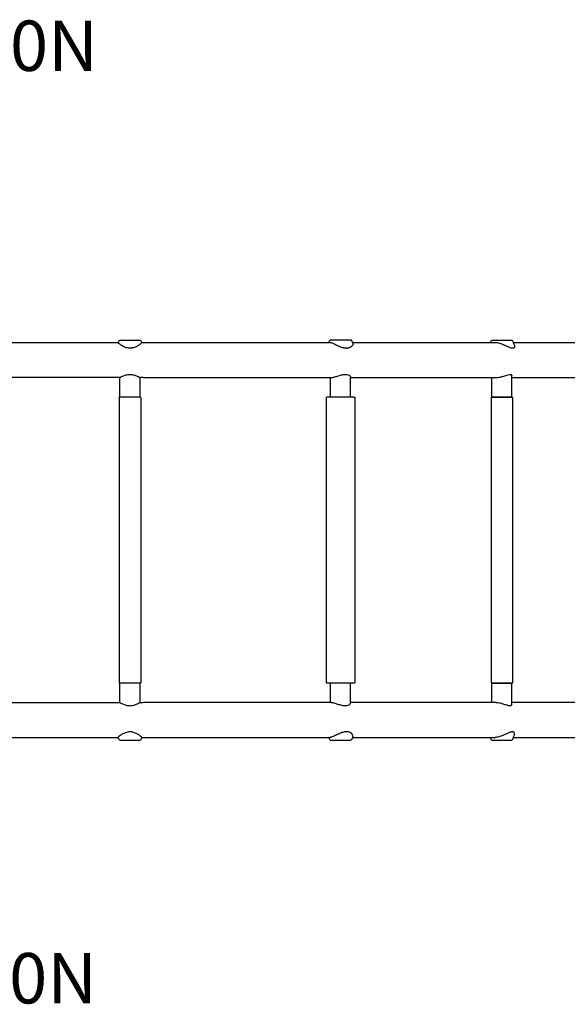
# Model space of a CAD drawing. Units: millimetres. Extents: x 176014 to 218064, y -10065 to 19635.
# Drawn here: x 188048 to 188809, y 7820 to 9188 of the extents above; entities that cross this region are included whole.
import ezdxf

# ---------------------------------------------------------------- set-up
doc = ezdxf.new("R2010")
doc.units = ezdxf.units.MM
doc.header["$LTSCALE"] = 15
doc.layers.add('P001', color=131, linetype='Continuous')
doc.layers.add('Post', color=185, linetype='Continuous')
doc.styles.add('BIGFONT', font='simplex.shx', dxfattribs={"bigfont": 'bigfont.shx'})

msp = doc.modelspace()

# ---------------------------------------------------------------- linework, layer by layer
at = {"layer": 'P001', "extrusion": (-1.22465e-16, -1, 0)}
for p, q in [((188184.3, 8739.2), (187981.9, 8739.2)), ((188219.2, 8739.2), (188217.7, 8739.2)), ((188478.4, 8739.2), (188219.2, 8739.2)), ((188708.1, 8739.2), (188510.2, 8739.2)), ((188784.9, 8739.2), (188733.4, 8739.2)), ((188842.9, 8739.2), (188784.9, 8739.2)), ((188187, 8690.6), (187981.9, 8690.6)), ((188187, 8663.7), (188187, 8690.6)), ((188215, 8663.7), (188215, 8690.6)), ((188219.2, 8690.6), (188215, 8690.6)), ((188219.2, 8690.6), (188481, 8690.6)), ((188479.5, 8663.7), (188479.5, 8690.6)), ((188507.5, 8663.7), (188507.5, 8691.5)), ((188507.5, 8690.6), (188709.6, 8690.6)), ((188703.6, 8663.7), (188703.6, 8690.6)), ((188731.6, 8663.7), (188731.6, 8693.6)), ((188731.6, 8690.6), (188784.9, 8690.6)), ((188784.9, 8690.6), (188844.5, 8690.6)), ((188186, 8663.2), (188186, 8266.7)), ((188215.5, 8663.7), (188186.5, 8663.7)), ((188216, 8663.2), (188216, 8266.7)), ((188473.5, 8662.7), (188473.5, 8267.2)), ((188512.5, 8663.7), (188474.5, 8663.7)), ((188513.5, 8662.7), (188513.5, 8267.2)), ((188702.6, 8663.2), (188702.6, 8266.7)), ((188703.1, 8663.7), (188732.1, 8663.7)), ((188703.1, 8663.7), (188732.1, 8663.7)), ((188732.1, 8663.7), (188703.1, 8663.7)), ((188732.6, 8663.2), (188732.6, 8266.7)), ((188215.5, 8266.2), (188186.5, 8266.2)), ((188187, 8239.2), (188187, 8266.2)), ((188215, 8239.2), (188215, 8266.2)), ((188512.5, 8266.2), (188474.5, 8266.2)), ((188479.5, 8239.2), (188479.5, 8266.2)), ((188507.5, 8238.4), (188507.5, 8266.2)), ((188703.1, 8266.2), (188732.1, 8266.2)), ((188703.1, 8266.2), (188732.1, 8266.2)), ((188732.1, 8266.2), (188703.1, 8266.2)), ((188703.6, 8239.2), (188703.6, 8266.2)), ((188731.6, 8236.3), (188731.6, 8266.2)), ((187981.9, 8239.2), (188187, 8239.2)), ((188215, 8239.2), (188219.2, 8239.2)), ((188481, 8239.2), (188219.2, 8239.2)), ((188709.6, 8239.2), (188507.5, 8239.2)), ((188784.9, 8239.2), (188731.6, 8239.2)), ((188844.5, 8239.2), (188784.9, 8239.2)), ((187981.9, 8190.6), (188184.3, 8190.6)), ((188217.7, 8190.6), (188219.2, 8190.6)), ((188219.2, 8190.6), (188478.4, 8190.6)), ((188510.2, 8190.6), (188708.1, 8190.6)), ((188733.4, 8190.6), (188784.9, 8190.6)), ((188784.9, 8190.6), (188842.9, 8190.6))]:
    msp.add_line(p, q, dxfattribs=at)
at = {"layer": 'P001', "extrusion": (0, 0, -1)}
for centre, radius, start, end in [((-188186.5, 8663.2), 0.5, 0, 90), ((-188215.5, 8663.2), 0.5, 90, 180), ((-188474.5, 8662.7), 1, 0, 90), ((-188512.5, 8662.7), 1, 90, 180), ((-188703.1, 8663.2), 0.5, 0, 89.4259), ((-188703.1, 8663.2), 0.5, 89.4259, 90), ((-188732.1, 8663.2), 0.5, 90.5741, 180), ((-188732.1, 8663.2), 0.5, 90, 90.5741), ((-188186.5, 8266.7), 0.5, 270, 0), ((-188215.5, 8266.7), 0.5, 180, 270), ((-188474.5, 8267.2), 1, 270, 0), ((-188512.5, 8267.2), 1, 180, 270), ((-188703.1, 8266.7), 0.5, 270.5741, 0), ((-188703.1, 8266.7), 0.5, 270, 270.5741), ((-188732.1, 8266.7), 0.5, 180, 269.4259), ((-188732.1, 8266.7), 0.5, 269.4259, 270)]:
    msp.add_arc(centre, radius, start, end, dxfattribs=at)
at = {"layer": 'P001'}
for points in [[(188184.3, 8739.2), (188185, 8740.4), (188185.7, 8741.6), (188186.5, 8742.8)], [(188215.5, 8742.8), (188216.2, 8741.6), (188217, 8740.4), (188217.7, 8739.2)], [(188476.9, 8739.2), (188477.6, 8740.5), (188478.3, 8741.8), (188479, 8743.1)], [(188508, 8743.1), (188509, 8741.5), (188509.9, 8739.9), (188510.8, 8738.2)], [(188701.7, 8739.2), (188702.2, 8740.4), (188702.6, 8741.6), (188703.1, 8742.7)], [(188732.1, 8742.7), (188733, 8740.3), (188734, 8737.8), (188735, 8735.3)], [(188478.5, 8739.2), (188478.5, 8739.2), (188478.4, 8739.2), (188478.4, 8739.2)], [(188186.5, 8187.1), (188185.7, 8188.3), (188185, 8189.5), (188184.3, 8190.6)], [(188217.7, 8190.6), (188217, 8189.5), (188216.2, 8188.3), (188215.5, 8187.1)], [(188479, 8186.8), (188478.3, 8188.1), (188477.6, 8189.4), (188476.9, 8190.6)], [(188478.5, 8190.6), (188478.5, 8190.6), (188478.4, 8190.6), (188478.4, 8190.6)], [(188510.8, 8191.7), (188509.9, 8190), (188509, 8188.4), (188508, 8186.8)], [(188703.1, 8187.1), (188702.6, 8188.3), (188702.2, 8189.5), (188701.7, 8190.6)], [(188735, 8194.6), (188734, 8192.1), (188733, 8189.6), (188732.1, 8187.1)]]:
    msp.add_open_spline(points, degree=3, dxfattribs=at)
for points, knots in [([(188186.5, 8742.8), (188186.5, 8742.8), (188186.8, 8742.8), (188188.3, 8742.8), (188189.5, 8742.8), (188191.9, 8742.8), (188193.5, 8742.8), (188196.7, 8742.8), (188198.5, 8742.8), (188202.4, 8742.8), (188204.3, 8742.8), (188207.8, 8742.8), (188209.4, 8742.8), (188212.1, 8742.8), (188213.3, 8742.8), (188214.6, 8742.8), (188214.9, 8742.8), (188215.4, 8742.8), (188215.5, 8742.8), (188215.5, 8742.8)], [6.157363, 6.157363, 6.157363, 6.157363, 6.507173, 6.507173, 6.982211, 6.982211, 7.710111, 7.710111, 8.520003, 8.520003, 9.285487, 9.285487, 10.006836, 10.006836, 10.660454, 10.660454, 10.976268, 10.976268, 11.282225, 11.282225, 11.282225, 11.282225]), ([(188479, 8743.1), (188479, 8743.1), (188479.1, 8743.1), (188479.2, 8743.1), (188479.7, 8743.1), (188480.6, 8743.1), (188480.6, 8743.1), (188480.7, 8743.1)], [16.9882753, 16.9882753, 16.9882753, 16.9882753, 17.0564196, 17.0564196, 17.4241338, 17.4241338, 17.4427883, 17.4427883, 17.4427883, 17.4427883]), ([(188480.7, 8743.1), (188481.5, 8743.1), (188482.6, 8743.1), (188485.6, 8743.1), (188487.4, 8743.1), (188490.7, 8743.1), (188492.6, 8743.1), (188496.1, 8743.1), (188498, 8743.1), (188501.4, 8743.1), (188503, 8743.1), (188505.5, 8743.1), (188506.5, 8743.1), (188507.7, 8743.1), (188508.1, 8743.1), (188508, 8743.1)], [6.157363, 6.157363, 6.157363, 6.157363, 6.507173, 6.507173, 6.982211, 6.982211, 7.710111, 7.710111, 8.520003, 8.520003, 9.285487, 9.285487, 10.006836, 10.006836, 10.590109, 10.590109, 10.590109, 10.590109]), ([(188703.1, 8742.7), (188703.1, 8742.7), (188703.2, 8742.7), (188703.7, 8742.7), (188704.3, 8742.7), (188706, 8742.7), (188706.7, 8742.7), (188708.2, 8742.7), (188709, 8742.7), (188709.9, 8742.7), (188711.5, 8742.7), (188713.3, 8742.7), (188717.5, 8742.7), (188719.5, 8742.7), (188722.8, 8742.7), (188724.5, 8742.7), (188727.4, 8742.7), (188728.7, 8742.7), (188730.7, 8742.7), (188731.5, 8742.7), (188732, 8742.7), (188732.1, 8742.7), (188732.1, 8742.7)], [9.657118, 9.657118, 9.657118, 9.657118, 10.006836, 10.006836, 10.660454, 10.660454, 10.976268, 10.976268, 11.285426, 11.285426, 11.285426, 11.841045, 11.841045, 12.512954, 12.512954, 13.635954, 13.635954, 14.894488, 14.894488, 15.969574, 15.969574, 16.313353, 16.313353, 16.313353, 16.313353]), ([(188217.7, 8739.2), (188217.7, 8739.2), (188217.7, 8739.2), (188217.7, 8739.2), (188217.7, 8739.2), (188217.6, 8739.2), (188217.5, 8739.1), (188217.1, 8738.7), (188216.6, 8738.2), (188214.6, 8736.6), (188213.2, 8735.6), (188210.2, 8733.9), (188208.7, 8733.2), (188206.4, 8732.3), (188205.5, 8732), (188203.8, 8731.7), (188203.2, 8731.6), (188202.2, 8731.5), (188201.8, 8731.5), (188201.3, 8731.5), (188201.1, 8731.5), (188200.6, 8731.5), (188200.3, 8731.5), (188199.7, 8731.5), (188199.3, 8731.6), (188196.8, 8731.9), (188195.1, 8732.4), (188191.8, 8733.8), (188190, 8734.8), (188187.3, 8736.6), (188186.4, 8737.4), (188185.2, 8738.4), (188184.8, 8738.8), (188184.4, 8739.1), (188184.3, 8739.2), (188184.3, 8739.2), (188184.3, 8739.2), (188184.3, 8739.2), (188184.3, 8739.2), (188184.3, 8739.2), (188184.3, 8739.2)], [-6.24056, -6.24056, -6.24056, -6.24056, -6.235546, -6.235546, -6.055237, -6.055237, -5.790061, -5.790061, -5.147709, -5.147709, -4.456358, -4.456358, -3.883468, -3.883468, -3.527513, -3.527513, -3.292978, -3.292978, -3.186707, -3.186707, -3.10855, -3.10855, -3.025221, -3.025221, -2.890816, -2.890816, -2.235383, -2.235383, -1.425259, -1.425259, -0.841594, -0.841594, -0.360197, -0.360197, -0.145559, -0.145559, 0, 0, 0, 0.000546, 0.000546, 0.000546, 0.000546]), ([(188510.8, 8738.2), (188510.8, 8738.2), (188510.8, 8738.2), (188511.1, 8737.6), (188511, 8736.8), (188510.2, 8735.1), (188509.4, 8734.1), (188507.6, 8732.8), (188506.6, 8732.3), (188504.9, 8731.7), (188504.2, 8731.6), (188503.1, 8731.4), (188502.8, 8731.4), (188502.2, 8731.4), (188501.9, 8731.3), (188501.4, 8731.3), (188501.2, 8731.4), (188500.5, 8731.4), (188500.1, 8731.4), (188498.2, 8731.7), (188496.8, 8732.1), (188493.2, 8733.3), (188491, 8734.3), (188488.9, 8735.3), (188487.9, 8735.7), (188487, 8736.2), (188485.1, 8737.1), (188484.1, 8737.6), (188482.4, 8738.3), (188481.7, 8738.6), (188480.4, 8739), (188479.9, 8739.1), (188479.1, 8739.2), (188478.8, 8739.2), (188478.5, 8739.2), (188478.5, 8739.2), (188478.5, 8739.2)], [-3.782556, -3.782556, -3.782556, -3.782556, -3.764194, -3.764194, -3.080193, -3.080193, -2.412433, -2.412433, -1.944622, -1.944622, -1.661427, -1.661427, -1.535452, -1.535452, -1.447117, -1.447117, -1.355913, -1.355913, -1.214856, -1.214856, -0.720425, -0.720425, 0, 0, 0, 0.333942, 0.333942, 0.711411, 0.711411, 1.053329, 1.053329, 1.335425, 1.335425, 1.510321, 1.510321, 1.520245, 1.520245, 1.520245, 1.520245]), ([(188735, 8735.3), (188735.2, 8734.8), (188735.2, 8734.4), (188735.2, 8733.4), (188735, 8732.8), (188734.3, 8732.1), (188734, 8731.9), (188733.5, 8731.7), (188733.2, 8731.6), (188732.7, 8731.5), (188732.6, 8731.5), (188732.3, 8731.5), (188732.1, 8731.5), (188731.8, 8731.5), (188731.6, 8731.5), (188731.1, 8731.6), (188730.8, 8731.7), (188729, 8732.1), (188727.5, 8732.7), (188724.4, 8734.1), (188722.4, 8735.1), (188718.4, 8736.8), (188716.7, 8737.5), (188714, 8738.4), (188713.1, 8738.6), (188711.3, 8739), (188710.5, 8739.1), (188709.3, 8739.2), (188708.8, 8739.2), (188708.3, 8739.2), (188708.2, 8739.2), (188708.1, 8739.2)], [-9.99045, -9.99045, -9.99045, -9.99045, -9.588884, -9.588884, -8.974947, -8.974947, -8.67237, -8.67237, -8.448806, -8.448806, -8.33555, -8.33555, -8.242739, -8.242739, -8.132774, -8.132774, -7.966704, -7.966704, -7.24679, -7.24679, -6.30723, -6.30723, -5.621899, -5.621899, -5.228973, -5.228973, -4.909182, -4.909182, -4.71297, -4.71297, -4.677059, -4.677059, -4.677059, -4.677059]), ([(188187, 8690.6), (188187, 8690.6), (188187.1, 8690.7), (188187.4, 8690.9), (188187.7, 8691.1), (188188.8, 8691.7), (188189.9, 8692.2), (188192.3, 8693.3), (188193.9, 8693.9), (188196.4, 8694.6), (188197.3, 8694.8), (188199.2, 8695), (188200.1, 8695.1), (188201, 8695.1)], [6.509475, 6.509475, 6.509475, 6.509475, 6.779983, 6.779983, 7.050491, 7.050491, 7.591507, 7.591507, 8.135404, 8.135404, 8.407352, 8.407352, 8.6793, 8.6793, 8.6793, 8.6793]), ([(188201, 8695.1), (188201.9, 8695.1), (188202.8, 8695), (188204.7, 8694.8), (188205.6, 8694.6), (188208.1, 8693.9), (188209.7, 8693.3), (188212.1, 8692.2), (188213.2, 8691.7), (188214.3, 8691.1), (188214.5, 8690.9), (188214.9, 8690.7), (188215, 8690.6), (188215, 8690.6)], [0, 0, 0, 0, 0.271948, 0.271948, 0.543896, 0.543896, 1.087793, 1.087793, 1.628809, 1.628809, 1.899317, 1.899317, 2.169825, 2.169825, 2.169825, 2.169825]), ([(188481, 8690.6), (188481.7, 8690.6), (188482.7, 8690.8), (188485, 8691.4), (188486.4, 8691.9), (188489.7, 8692.9), (188491.6, 8693.6), (188495.1, 8694.5), (188496.7, 8694.8), (188499.6, 8695.1), (188500.9, 8695.1), (188503.4, 8694.7), (188504.6, 8694.3), (188506.4, 8693.3), (188507, 8692.7), (188507.5, 8692), (188507.5, 8691.7), (188507.5, 8691.5)], [0, 0, 0, 0, 0.478206, 0.478206, 0.9968, 0.9968, 1.595824, 1.595824, 2.085849, 2.085849, 2.529731, 2.529731, 3.050982, 3.050982, 3.620051, 3.620051, 3.865921, 3.865921, 3.865921, 3.865921]), ([(188709.6, 8690.6), (188711, 8690.6), (188712.4, 8690.8), (188715.6, 8691.4), (188717.3, 8691.9), (188720.8, 8692.9), (188722.7, 8693.6), (188725.7, 8694.5), (188727, 8694.9), (188729, 8695.1), (188729.8, 8695.1), (188731, 8694.8), (188731.4, 8694.4), (188731.6, 8693.8), (188731.6, 8693.7), (188731.6, 8693.6)], [0, 0, 0, 0, 0.478612, 0.478612, 0.999016, 0.999016, 1.601485, 1.601485, 2.091364, 2.091364, 2.521372, 2.521372, 3.02812, 3.02812, 3.126341, 3.126341, 3.126341, 3.126341]), ([(188187, 8239.2), (188187, 8239.2), (188187.1, 8239.2), (188187.4, 8239), (188187.7, 8238.8), (188188.8, 8238.2), (188189.9, 8237.7), (188192.3, 8236.6), (188193.9, 8236), (188196.4, 8235.3), (188197.3, 8235.1), (188199.2, 8234.9), (188200.1, 8234.8), (188201, 8234.8)], [6.509475, 6.509475, 6.509475, 6.509475, 6.779983, 6.779983, 7.050491, 7.050491, 7.591507, 7.591507, 8.135404, 8.135404, 8.407352, 8.407352, 8.6793, 8.6793, 8.6793, 8.6793]), ([(188201, 8234.8), (188201.9, 8234.8), (188202.8, 8234.9), (188204.7, 8235.1), (188205.6, 8235.3), (188208.1, 8236), (188209.7, 8236.6), (188212.1, 8237.7), (188213.2, 8238.2), (188214.3, 8238.8), (188214.5, 8239), (188214.9, 8239.2), (188215, 8239.2), (188215, 8239.2)], [0, 0, 0, 0, 0.271948, 0.271948, 0.543896, 0.543896, 1.087793, 1.087793, 1.628809, 1.628809, 1.899317, 1.899317, 2.169825, 2.169825, 2.169825, 2.169825]), ([(188481, 8239.2), (188481.7, 8239.2), (188482.7, 8239.1), (188485, 8238.5), (188486.4, 8238), (188489.7, 8237), (188491.6, 8236.3), (188495.1, 8235.4), (188496.7, 8235), (188499.6, 8234.8), (188500.9, 8234.8), (188503.4, 8235.2), (188504.6, 8235.6), (188506.4, 8236.6), (188507, 8237.2), (188507.5, 8237.9), (188507.5, 8238.2), (188507.5, 8238.4)], [0, 0, 0, 0, 0.478206, 0.478206, 0.9968, 0.9968, 1.595824, 1.595824, 2.085849, 2.085849, 2.529731, 2.529731, 3.050982, 3.050982, 3.620051, 3.620051, 3.865921, 3.865921, 3.865921, 3.865921]), ([(188709.6, 8239.2), (188711, 8239.2), (188712.4, 8239.1), (188715.6, 8238.5), (188717.3, 8238), (188720.8, 8237), (188722.7, 8236.3), (188725.7, 8235.4), (188727, 8235), (188729, 8234.8), (188729.8, 8234.8), (188731, 8235.1), (188731.4, 8235.5), (188731.6, 8236.1), (188731.6, 8236.2), (188731.6, 8236.3)], [0, 0, 0, 0, 0.478612, 0.478612, 0.999016, 0.999016, 1.601485, 1.601485, 2.091364, 2.091364, 2.521372, 2.521372, 3.02812, 3.02812, 3.126341, 3.126341, 3.126341, 3.126341]), ([(188217.7, 8190.6), (188217.7, 8190.6), (188217.7, 8190.6), (188217.7, 8190.6), (188217.7, 8190.7), (188217.6, 8190.7), (188217.5, 8190.8), (188217.1, 8191.2), (188216.6, 8191.7), (188214.6, 8193.3), (188213.2, 8194.3), (188210.2, 8196), (188208.7, 8196.7), (188206.4, 8197.6), (188205.5, 8197.8), (188203.8, 8198.2), (188203.2, 8198.3), (188202.2, 8198.4), (188201.8, 8198.4), (188201.3, 8198.4), (188201.1, 8198.4), (188200.6, 8198.4), (188200.3, 8198.4), (188199.7, 8198.4), (188199.3, 8198.3), (188196.8, 8198), (188195.1, 8197.4), (188191.8, 8196.1), (188190, 8195), (188187.3, 8193.2), (188186.4, 8192.5), (188185.2, 8191.5), (188184.8, 8191.1), (188184.4, 8190.8), (188184.3, 8190.7), (188184.3, 8190.7), (188184.3, 8190.6), (188184.3, 8190.6), (188184.3, 8190.6), (188184.3, 8190.6), (188184.3, 8190.6)], [-6.24056, -6.24056, -6.24056, -6.24056, -6.235546, -6.235546, -6.055237, -6.055237, -5.790061, -5.790061, -5.147709, -5.147709, -4.456358, -4.456358, -3.883468, -3.883468, -3.527513, -3.527513, -3.292978, -3.292978, -3.186707, -3.186707, -3.10855, -3.10855, -3.025221, -3.025221, -2.890816, -2.890816, -2.235383, -2.235383, -1.425259, -1.425259, -0.841594, -0.841594, -0.360197, -0.360197, -0.145559, -0.145559, 0, 0, 0, 0.000546, 0.000546, 0.000546, 0.000546]), ([(188510.8, 8191.7), (188510.8, 8191.7), (188510.8, 8191.7), (188511.1, 8192.3), (188511, 8193.1), (188510.2, 8194.8), (188509.4, 8195.8), (188507.6, 8197.1), (188506.6, 8197.6), (188504.9, 8198.2), (188504.2, 8198.3), (188503.1, 8198.5), (188502.8, 8198.5), (188502.2, 8198.5), (188501.9, 8198.5), (188501.4, 8198.5), (188501.2, 8198.5), (188500.5, 8198.5), (188500.1, 8198.5), (188498.2, 8198.2), (188496.8, 8197.8), (188493.2, 8196.6), (188491, 8195.6), (188488.9, 8194.6), (188487.9, 8194.1), (188487, 8193.7), (188485.1, 8192.8), (188484.1, 8192.3), (188482.4, 8191.6), (188481.7, 8191.3), (188480.4, 8190.9), (188479.9, 8190.8), (188479.1, 8190.7), (188478.8, 8190.7), (188478.5, 8190.6), (188478.5, 8190.6), (188478.5, 8190.6)], [-3.782556, -3.782556, -3.782556, -3.782556, -3.764194, -3.764194, -3.080193, -3.080193, -2.412433, -2.412433, -1.944622, -1.944622, -1.661427, -1.661427, -1.535452, -1.535452, -1.447117, -1.447117, -1.355913, -1.355913, -1.214856, -1.214856, -0.720425, -0.720425, 0, 0, 0, 0.333942, 0.333942, 0.711411, 0.711411, 1.053329, 1.053329, 1.335425, 1.335425, 1.510321, 1.510321, 1.520245, 1.520245, 1.520245, 1.520245]), ([(188735, 8194.6), (188735.2, 8195), (188735.2, 8195.5), (188735.2, 8196.5), (188735, 8197.1), (188734.3, 8197.8), (188734, 8198), (188733.5, 8198.2), (188733.2, 8198.3), (188732.7, 8198.4), (188732.6, 8198.4), (188732.3, 8198.4), (188732.1, 8198.4), (188731.8, 8198.4), (188731.6, 8198.4), (188731.1, 8198.3), (188730.8, 8198.2), (188729, 8197.8), (188727.5, 8197.2), (188724.4, 8195.8), (188722.4, 8194.8), (188718.4, 8193.1), (188716.7, 8192.4), (188714, 8191.5), (188713.1, 8191.3), (188711.3, 8190.9), (188710.5, 8190.8), (188709.3, 8190.7), (188708.8, 8190.7), (188708.3, 8190.6), (188708.2, 8190.6), (188708.1, 8190.6)], [-9.99045, -9.99045, -9.99045, -9.99045, -9.588884, -9.588884, -8.974947, -8.974947, -8.67237, -8.67237, -8.448806, -8.448806, -8.33555, -8.33555, -8.242739, -8.242739, -8.132774, -8.132774, -7.966704, -7.966704, -7.24679, -7.24679, -6.30723, -6.30723, -5.621899, -5.621899, -5.228973, -5.228973, -4.909182, -4.909182, -4.71297, -4.71297, -4.677059, -4.677059, -4.677059, -4.677059]), ([(188186.5, 8187.1), (188186.5, 8187.1), (188186.8, 8187.1), (188188.3, 8187.1), (188189.5, 8187.1), (188191.9, 8187.1), (188193.5, 8187.1), (188196.7, 8187.1), (188198.5, 8187.1), (188202.4, 8187.1), (188204.3, 8187.1), (188207.8, 8187.1), (188209.4, 8187.1), (188212.1, 8187.1), (188213.3, 8187.1), (188214.6, 8187.1), (188214.9, 8187.1), (188215.4, 8187.1), (188215.5, 8187.1), (188215.5, 8187.1)], [6.157363, 6.157363, 6.157363, 6.157363, 6.507173, 6.507173, 6.982211, 6.982211, 7.710111, 7.710111, 8.520003, 8.520003, 9.285487, 9.285487, 10.006836, 10.006836, 10.660454, 10.660454, 10.976268, 10.976268, 11.282225, 11.282225, 11.282225, 11.282225]), ([(188479, 8186.8), (188479, 8186.8), (188479.1, 8186.8), (188479.2, 8186.8), (188479.7, 8186.8), (188480.6, 8186.8), (188480.6, 8186.8), (188480.7, 8186.8)], [16.9882753, 16.9882753, 16.9882753, 16.9882753, 17.0564196, 17.0564196, 17.4241338, 17.4241338, 17.4427883, 17.4427883, 17.4427883, 17.4427883]), ([(188480.7, 8186.8), (188481.5, 8186.8), (188482.6, 8186.8), (188485.6, 8186.8), (188487.4, 8186.8), (188490.7, 8186.8), (188492.6, 8186.8), (188496.1, 8186.8), (188498, 8186.8), (188501.4, 8186.8), (188503, 8186.8), (188505.5, 8186.8), (188506.5, 8186.8), (188507.7, 8186.8), (188508.1, 8186.8), (188508, 8186.8)], [6.157363, 6.157363, 6.157363, 6.157363, 6.507173, 6.507173, 6.982211, 6.982211, 7.710111, 7.710111, 8.520003, 8.520003, 9.285487, 9.285487, 10.006836, 10.006836, 10.590109, 10.590109, 10.590109, 10.590109]), ([(188703.1, 8187.1), (188703.1, 8187.1), (188703.2, 8187.1), (188703.7, 8187.1), (188704.3, 8187.1), (188706, 8187.1), (188706.7, 8187.1), (188708.2, 8187.1), (188709, 8187.1), (188709.9, 8187.1), (188711.5, 8187.1), (188713.3, 8187.1), (188717.5, 8187.1), (188719.5, 8187.1), (188722.8, 8187.1), (188724.5, 8187.1), (188727.4, 8187.1), (188728.7, 8187.1), (188730.7, 8187.1), (188731.5, 8187.1), (188732, 8187.1), (188732.1, 8187.1), (188732.1, 8187.1)], [9.657118, 9.657118, 9.657118, 9.657118, 10.006836, 10.006836, 10.660454, 10.660454, 10.976268, 10.976268, 11.285426, 11.285426, 11.285426, 11.841045, 11.841045, 12.512954, 12.512954, 13.635954, 13.635954, 14.894488, 14.894488, 15.969574, 15.969574, 16.313353, 16.313353, 16.313353, 16.313353])]:
    msp.add_open_spline(points, degree=3, knots=knots, dxfattribs=at)

# ---------------------------------------------------------------- texts
at = {"layer": 'Post', "char_height": 70, "attachment_point": 7, "style": 'BIGFONT'}
for insert in [(187814.4, 9094.9), (187813.2, 7799.2)]:
    msp.add_mtext('C4450N', dxfattribs=dict(at, insert=insert))

doc.saveas('drawing.dxf')
